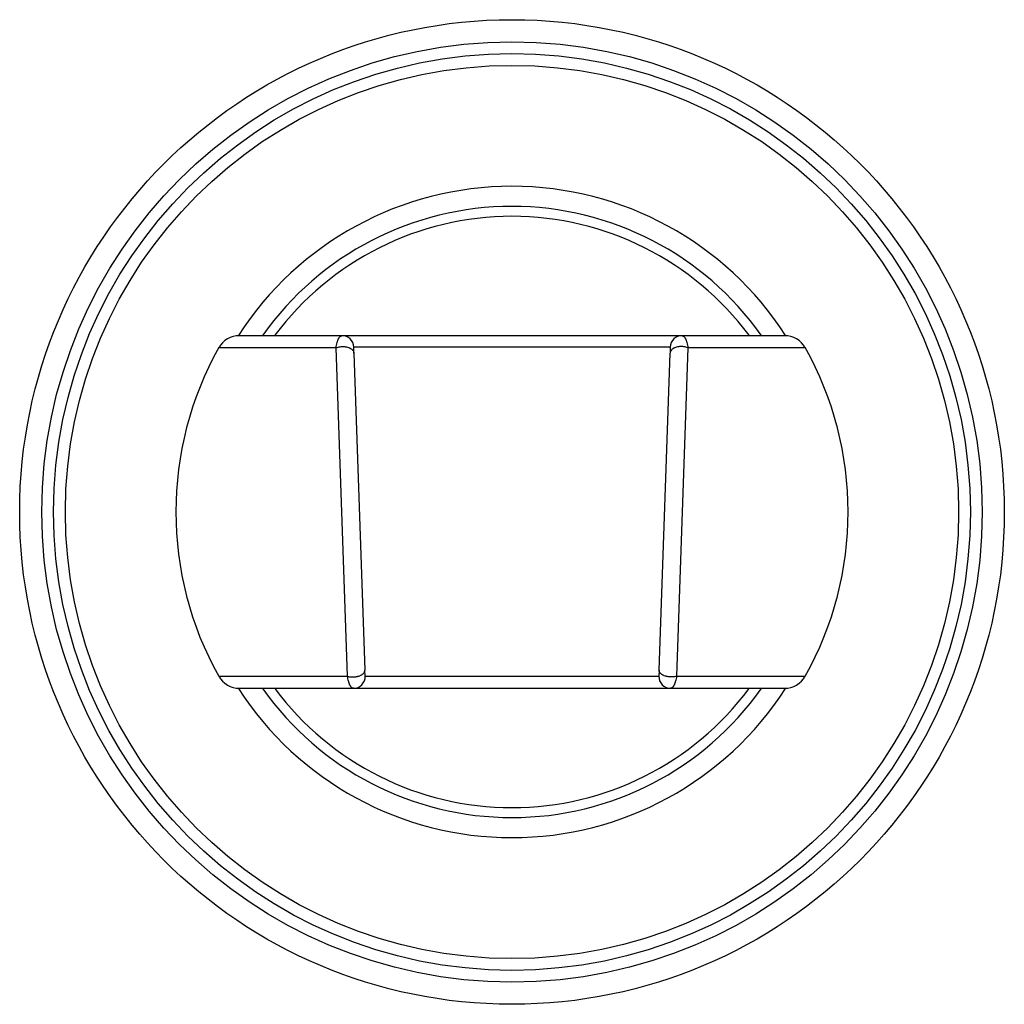
# Model space of a CAD drawing. Units: inches. Extents: x 4.92 to 7.02, y 3.28 to 5.37.
import ezdxf

# ---------------------------------------------------------------- set-up
doc = ezdxf.new("R2010")
doc.units = ezdxf.units.IN
doc.header["$LTSCALE"] = 0.64311
doc.header["$MEASUREMENT"] = 0
doc.layers.get('0').update_dxf_attribs({"linetype": 'CONTINUOUS'})

msp = doc.modelspace()

# ---------------------------------------------------------------- linework, layer by layer
at = {"color": 9, "linetype": 'CONTINUOUS'}
for p, q in [((6.5493, 4.7026), (5.389, 4.7026)), ((5.3453, 4.677), (5.3457, 4.677)), ((5.5948, 4.677), (5.3453, 4.677)), ((5.6191, 3.9781), (5.5948, 4.677)), ((6.3058, 4.6784), (5.6325, 4.6784)), ((6.3434, 4.677), (6.3192, 3.9781)), ((6.5929, 4.677), (6.3434, 4.677)), ((5.6329, 4.6656), (5.6563, 3.9912)), ((6.282, 3.9912), (6.3054, 4.6656)), ((5.3453, 3.9781), (5.6191, 3.9781)), ((5.6567, 3.9784), (6.2815, 3.9784)), ((6.3192, 3.9781), (6.5929, 3.9781)), ((5.389, 3.9526), (6.5493, 3.9526))]:
    msp.add_line(p, q, dxfattribs=at)
at = {"color": 6, "linetype": 'CONTINUOUS'}
for p, q in [((5.6329, 4.6656), (5.6325, 4.6784)), ((6.3058, 4.6784), (6.3054, 4.6656)), ((5.6567, 3.9784), (5.6563, 3.9912)), ((6.282, 3.9912), (6.2815, 3.9784))]:
    msp.add_line(p, q, dxfattribs=at)
for radius in [1.0472, 1]:
    msp.add_circle((5.9691, 4.3276), radius, dxfattribs=at)
at = {"color": 9, "linetype": 'CONTINUOUS'}
msp.add_circle((5.9691, 4.3276), 0.975, dxfattribs=at)
at = {"color": 7, "linetype": 'CONTINUOUS'}
msp.add_circle((5.9691, 4.3276), 0.95, dxfattribs=at)
at = {"color": 6, "linetype": 'CONTINUOUS'}
for centre, radius, start, end in [((5.9691, 4.3276), 0.6927, 32.8397, 147.1603), ((5.9691, 4.3276), 0.65, 35.3447, 144.6594), ((5.389, 4.6526), 0.05, 90, 150.7434), ((5.6075, 4.6776), 0.025, 1.9855, 90), ((6.3308, 4.6776), 0.025, 90, 178.0145), ((6.5493, 4.6526), 0.05, 29.2566, 90), ((5.9691, 4.3276), 0.715, 150.7243, 209.2582), ((5.9691, 4.3276), 0.715, 330.7388, 29.2767), ((5.389, 4.0026), 0.05, 209.2566, 270), ((5.6318, 3.9776), 0.025, 270, 1.9855), ((6.3065, 3.9776), 0.025, 178.0145, 270), ((6.5493, 4.0026), 0.05, 270, 330.7434), ((5.9691, 4.3276), 0.6927, 212.8397, 327.1603), ((5.9691, 4.3276), 0.65, 215.3447, 324.6594)]:
    msp.add_arc(centre, radius, start, end, dxfattribs=at)
at = {"color": 9, "linetype": 'CONTINUOUS'}
for start, end in [(90, 143.3092), (36.6966, 90), (216.6966, 270), (270, 323.3092)]:
    msp.add_arc((5.9691, 4.3276), 0.6289, start, end, dxfattribs=at)
for points, knots in [([(5.5948, 4.677), (5.5951, 4.6789), (5.5957, 4.6825), (5.5967, 4.6869), (5.5977, 4.69), (5.5984, 4.6922), (5.5991, 4.6941), (5.5999, 4.6958), (5.6008, 4.6974), (5.6017, 4.6988), (5.6026, 4.6999), (5.6035, 4.7009), (5.6045, 4.7016), (5.6055, 4.7022), (5.6065, 4.7025), (5.6071, 4.7026), (5.6075, 4.7026)], [0, 0, 0, 0, 0.191555, 0.365075, 0.444374, 0.518513, 0.587403, 0.651031, 0.709446, 0.762762, 0.811214, 0.855172, 0.895165, 0.931938, 0.966482, 1, 1, 1, 1]), ([(6.3308, 4.7026), (6.3311, 4.7026), (6.3318, 4.7025), (6.3328, 4.7022), (6.3338, 4.7016), (6.3348, 4.7009), (6.3357, 4.6999), (6.3366, 4.6988), (6.3375, 4.6974), (6.3383, 4.6958), (6.3391, 4.6941), (6.3399, 4.6922), (6.3406, 4.69), (6.3415, 4.6869), (6.3425, 4.6825), (6.3432, 4.6789), (6.3434, 4.677)], [0, 0, 0, 0, 0.033518, 0.068062, 0.104836, 0.144828, 0.188786, 0.237237, 0.290554, 0.348969, 0.412597, 0.481487, 0.555626, 0.634925, 0.808445, 1, 1, 1, 1]), ([(5.5948, 4.677), (5.5962, 4.6775), (5.5991, 4.6784), (5.6036, 4.6792), (5.6082, 4.6796), (5.6121, 4.6794), (5.6151, 4.679), (5.618, 4.6785), (5.6208, 4.6777), (5.6234, 4.6767), (5.6257, 4.6756), (5.6273, 4.6746), (5.6282, 4.6738)], [0, 0, 0, 0, 0.126026, 0.257817, 0.391992, 0.52557, 0.591255, 0.655708, 0.77949, 0.838318, 0.894796, 1, 1, 1, 1]), ([(5.6282, 4.6738), (5.6289, 4.6732), (5.6302, 4.6721), (5.6317, 4.67), (5.6325, 4.6682), (5.6328, 4.6667), (5.6329, 4.666), (5.6329, 4.6656)], [0, 0, 0, 0, 0.276963, 0.532395, 0.771011, 0.886272, 1, 1, 1, 1]), ([(6.31, 4.6738), (6.3093, 4.6732), (6.3081, 4.6721), (6.3066, 4.67), (6.3058, 4.6682), (6.3054, 4.6667), (6.3054, 4.666), (6.3054, 4.6656)], [0, 0, 0, 0, 0.276959, 0.53239, 0.771008, 0.88627, 1, 1, 1, 1]), ([(6.3434, 4.677), (6.3421, 4.6775), (6.3392, 4.6784), (6.3347, 4.6792), (6.3301, 4.6796), (6.3262, 4.6794), (6.3231, 4.679), (6.3202, 4.6785), (6.3175, 4.6777), (6.3149, 4.6767), (6.3126, 4.6756), (6.311, 4.6746), (6.31, 4.6738)], [0, 0, 0, 0, 0.126026, 0.257818, 0.391992, 0.52557, 0.591255, 0.655708, 0.77949, 0.838318, 0.894795, 1, 1, 1, 1]), ([(5.6191, 3.9781), (5.6205, 3.9777), (5.6234, 3.9771), (5.6279, 3.9766), (5.6325, 3.9766), (5.6363, 3.977), (5.6393, 3.9776), (5.6422, 3.9782), (5.6449, 3.9791), (5.6474, 3.9802), (5.6496, 3.9814), (5.6511, 3.9825), (5.6521, 3.9832)], [0, 0, 0, 0, 0.125974, 0.258122, 0.392871, 0.527045, 0.592971, 0.657597, 0.781427, 0.840062, 0.89617, 1, 1, 1, 1]), ([(5.6521, 3.9832), (5.6527, 3.9838), (5.6539, 3.985), (5.6553, 3.987), (5.656, 3.9887), (5.6563, 3.9902), (5.6563, 3.9909), (5.6563, 3.9912)], [0, 0, 0, 0, 0.282577, 0.539313, 0.775526, 0.888675, 1, 1, 1, 1]), ([(6.2862, 3.9832), (6.2855, 3.9838), (6.2843, 3.985), (6.2829, 3.987), (6.2822, 3.9887), (6.282, 3.9902), (6.282, 3.9909), (6.282, 3.9912)], [0, 0, 0, 0, 0.282581, 0.539318, 0.77553, 0.888677, 1, 1, 1, 1]), ([(6.3192, 3.9781), (6.3178, 3.9777), (6.3149, 3.9771), (6.3104, 3.9766), (6.3058, 3.9766), (6.3019, 3.977), (6.2989, 3.9776), (6.2961, 3.9782), (6.2934, 3.9791), (6.2909, 3.9802), (6.2887, 3.9814), (6.2871, 3.9825), (6.2862, 3.9832)], [0, 0, 0, 0, 0.125973, 0.258121, 0.39287, 0.527045, 0.592971, 0.657597, 0.781427, 0.840062, 0.89617, 1, 1, 1, 1]), ([(5.6318, 3.9526), (5.6314, 3.9526), (5.6308, 3.9526), (5.6298, 3.953), (5.6289, 3.9535), (5.628, 3.9543), (5.6271, 3.9552), (5.6262, 3.9564), (5.6253, 3.9577), (5.6245, 3.9593), (5.6237, 3.961), (5.6229, 3.963), (5.6222, 3.9651), (5.6212, 3.9683), (5.6201, 3.9726), (5.6194, 3.9762), (5.6191, 3.9781)], [0, 0, 0, 0, 0.031549, 0.064502, 0.100097, 0.139317, 0.182867, 0.231227, 0.284718, 0.343524, 0.407709, 0.477277, 0.55217, 0.632259, 0.807302, 1, 1, 1, 1]), ([(6.3192, 3.9781), (6.3189, 3.9762), (6.3182, 3.9726), (6.3171, 3.9683), (6.3161, 3.9651), (6.3154, 3.963), (6.3146, 3.961), (6.3138, 3.9593), (6.3129, 3.9577), (6.3121, 3.9564), (6.3112, 3.9552), (6.3103, 3.9543), (6.3094, 3.9535), (6.3084, 3.953), (6.3075, 3.9526), (6.3068, 3.9526), (6.3065, 3.9526)], [0, 0, 0, 0, 0.192698, 0.367741, 0.44783, 0.522724, 0.592291, 0.656476, 0.715282, 0.768773, 0.817133, 0.860683, 0.899903, 0.935499, 0.968451, 1, 1, 1, 1])]:
    msp.add_open_spline(points, degree=3, knots=knots, dxfattribs=at)

doc.saveas('drawing.dxf')
